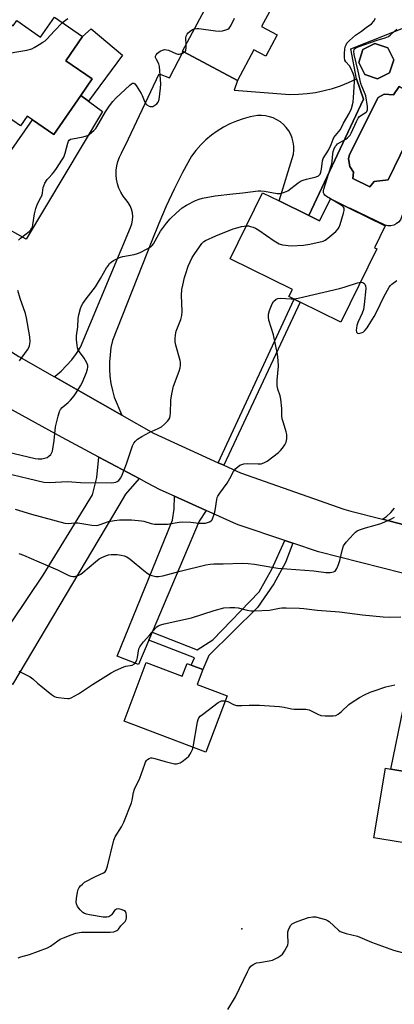
# Model space of a CAD drawing. Units: inches. Extents: x 1321762 to 1327762, y 521447 to 525447.
# Drawn here: x 1326757 to 1326909, y 521664 to 522063 of the extents above; entities that cross this region are included whole.
import ezdxf

# ---------------------------------------------------------------- set-up
doc = ezdxf.new("R2010")
doc.units = ezdxf.units.IN
doc.header["$MEASUREMENT"] = 0
for name, color, linetype in [('BLDG-Footprint', 5, 'Continuous'), ('CULTRL-Pad', 6, 'Continuous'), ('CULTRL-Swimming Pool above Ground', 4, 'Continuous'), ('ELEV-Spot Elevation', 7, 'Continuous'), ('TRANS-Driveway', 251, 'Continuous'), ('TRANS-Non Street Sidewalk', 7, 'Continuous'), ('TRANS-Road', 130, 'Continuous'), ('Undefined', 1, 'Continuous')]:
    doc.layers.add(name, color=color, linetype=linetype)

msp = doc.modelspace()

# ---------------------------------------------------------------- linework, layer by layer
at = {"layer": 'BLDG-Footprint'}
for points, elevation in [([(1326861.7, 522056.38), (1326857.12, 522047.77), (1326852.29, 522050.34), (1326845.66, 522037.88), (1326823.59, 522049.61), (1326823.42, 522049.71), (1326840.42, 522081.66), (1326861.2, 522070.61), (1326855.41, 522059.73)], 475.98), ([(1326736.5, 522072.57), (1326754.64, 522060.04), (1326756.09, 522062.14), (1326765.81, 522055.43), (1326771.44, 522063.58), (1326782.85, 522055.69), (1326776.09, 522045.9), (1326786.77, 522038.52), (1326782.1, 522031.77), (1326771.18, 522015.96), (1326762.47, 522021.98), (1326760.33, 522023.46), (1326757.63, 522019.55), (1326745.09, 522028.22), (1326742.97, 522029.68), (1326737.84, 522033.23), (1326735.01, 522029.14), (1326715.7, 522042.48)], 473.75), ([(1326907.39, 522041), (1326902.49, 522038.56), (1326897.29, 522040.29), (1326894.83, 522045.19), (1326896.55, 522050.39), (1326901.44, 522052.84), (1326906.64, 522051.1), (1326909.11, 522046.2)], 480.9), ([(1326874.56, 521983.21), (1326878.96, 521981.04), (1326883.35, 521989.94), (1326891.19, 521986.08), (1326905.61, 521978.97), (1326901.27, 521970.17), (1326902.25, 521969.68), (1326887.64, 521940.02), (1326871.12, 521948.16), (1326868.68, 521949.36), (1326866.56, 521950.41), (1326867.96, 521953.24), (1326842.7, 521965.69), (1326855.88, 521992.42), (1326862.63, 521989.09)], 480.51), ([(1326808.61, 521802.08), (1326823.27, 521796.56), (1326825.21, 521801.72), (1326826.84, 521801.11), (1326831.61, 521799.31), (1326829.33, 521793.23), (1326841.44, 521788.68), (1326832.85, 521765.84), (1326799.67, 521778.31)], 487.94), ([(1326960.12, 521746.94), (1326952.62, 521701.58), (1326936.74, 521704.2), (1326935.2, 521694.93), (1326917.39, 521697.88), (1326922.32, 521727.64), (1326901.02, 521731.16), (1326905.68, 521759.33), (1326907.89, 521758.97), (1326924.85, 521756.16), (1326930.11, 521755.29), (1326929.56, 521752)], 490.33)]:
    msp.add_lwpolyline(points, close=True, dxfattribs=dict(at, elevation=elevation))
at = {"layer": 'CULTRL-Pad'}
msp.add_lwpolyline([(1326799.02, 522048.13), (1326785.24, 522029.45), (1326782.1, 522031.76), (1326786.77, 522038.52), (1326776.09, 522045.9), (1326782.85, 522055.7), (1326786.29, 522058.75)], close=True, dxfattribs=at)
for points in [[(1326923.69, 522053.06, 0), (1326925.66, 522050.7, 0), (1326930.48, 522044.89, 0), (1326926.17, 522033.46, 0), (1326929.69, 522029.59, 0), (1326911.75, 521981.42, 0), (1326911.01, 521980.51, 0), (1326910.09, 521979.78, 0), (1326909.03, 521979.27, 0), (1326907.89, 521979.01, 0), (1326906.72, 521979.01, 0), (1326905.57, 521979.27, 0), (1326891.26, 521986.22, 0), (1326891.19, 521986.08, 0), (1326883.35, 521989.94, 0), (1326878.96, 521981.04, 0), (1326874.56, 521983.21, 0), (1326896.82, 522030.26, 0), (1326893.88, 522038.59, 0), (1326891.71, 522050.78, 0), (1326917.2, 522060.89, 0)], [(1326897.29, 522040.29, 0), (1326902.49, 522038.56, 0), (1326907.39, 522041, 0), (1326909.11, 522046.2, 0), (1326906.64, 522051.1, 0), (1326901.44, 522052.84, 0), (1326896.55, 522050.39, 0), (1326894.83, 522045.19, 0)], [(1326911.2, 522035.42, 0), (1326908.89, 522032.08, 0), (1326905.16, 522032.29, 0), (1326902.67, 522031, 0), (1326891.11, 522007.89, 0), (1326890.72, 522006.21, 0), (1326891.21, 522003.05, 0), (1326892.76, 522000.71, 0), (1326892.46, 521998.19, 0), (1326899.42, 521994.84, 0), (1326901.08, 521996.92, 0), (1326906.79, 521997.71, 0), (1326918.93, 522022.57, 0), (1326918.86, 522025.64, 0), (1326916.37, 522028.46, 0), (1326918.15, 522031.54, 0)]]:
    msp.add_polyline3d(points, close=True, dxfattribs=at)
at = {"layer": 'CULTRL-Swimming Pool above Ground'}
msp.add_lwpolyline([(1326911.2, 522035.42), (1326918.15, 522031.54), (1326916.37, 522028.46), (1326918.86, 522025.64), (1326918.93, 522022.57), (1326906.79, 521997.71), (1326901.08, 521996.92), (1326899.42, 521994.84), (1326892.46, 521998.19), (1326892.76, 522000.71), (1326891.21, 522003.05), (1326890.72, 522006.21), (1326891.11, 522007.89), (1326902.67, 522031), (1326905.16, 522032.29), (1326908.89, 522032.08)], close=True, dxfattribs=at)
at = {"layer": 'ELEV-Spot Elevation'}
msp.add_point((1326847.49, 521694.21, 489.54), dxfattribs=at)
at = {"layer": 'TRANS-Driveway'}
for points in [[(1326798.71, 521902.38), (1326771.39, 521917.92), (1326771.75, 521918.18), (1326774.13, 521920.2), (1326776.36, 521922.39), (1326778.42, 521924.74), (1326780.3, 521927.24), (1326781.98, 521929.87), (1326802.31, 521978.35), (1326802.81, 521979.78), (1326803.11, 521981.26), (1326803.18, 521982.78), (1326803.03, 521984.28), (1326802.66, 521985.75), (1326802.08, 521987.15), (1326801.31, 521988.45), (1326800.35, 521989.62), (1326799.25, 521991.08), (1326798.32, 521992.66), (1326797.57, 521994.33), (1326797.01, 521996.07), (1326796.64, 521997.86), (1326796.48, 521999.69), (1326796.51, 522001.52), (1326796.75, 522003.33), (1326797.19, 522005.11), (1326797.82, 522006.83), (1326798.63, 522008.47), (1326801.51, 522014.28), (1326813.86, 522040.52), (1326818.11, 522038.92), (1326823.6, 522049.61), (1326845.66, 522037.88), (1326844.33, 522034.02), (1326866.94, 522032.22), (1326870.44, 522032.29), (1326873.92, 522032.58), (1326877.38, 522033.07), (1326880.8, 522033.77), (1326884.17, 522034.67), (1326887.48, 522035.78), (1326890.72, 522037.09), (1326893.88, 522038.59), (1326896.82, 522030.26), (1326874.56, 521983.21), (1326862.63, 521989.09), (1326868.41, 522007.98), (1326868.58, 522009.62), (1326868.55, 522011.28), (1326868.31, 522012.91), (1326867.88, 522014.51), (1326867.26, 522016.04), (1326866.45, 522017.48), (1326865.47, 522018.81), (1326864.34, 522020.02), (1326863.08, 522021.08), (1326861.69, 522021.98), (1326860.2, 522022.7), (1326858.64, 522023.23), (1326857.02, 522023.57), (1326855.38, 522023.71), (1326853.72, 522023.65), (1326850.84, 522023.12), (1326848.01, 522022.38), (1326845.24, 522021.44), (1326842.55, 522020.29), (1326839.95, 522018.94), (1326837.45, 522017.41), (1326835.08, 522015.7), (1326832.84, 522013.82), (1326830.74, 522011.77), (1326828.81, 522009.58), (1326827.03, 522007.25), (1326823.4, 522000.59), (1326819.96, 521993.83), (1326816.73, 521986.96), (1326813.7, 521980.01), (1326810.88, 521972.97), (1326794.96, 521932.57), (1326794.35, 521929.72), (1326793.95, 521926.83), (1326793.74, 521923.92), (1326793.73, 521921.01), (1326793.92, 521918.1), (1326794.32, 521915.21), (1326794.91, 521912.36), (1326795.7, 521909.55)], [(1326727.31, 521944.87), (1326718.74, 521950.28), (1326709.01, 521956.63), (1326714.23, 521958.32), (1326719.61, 521961.41), (1326731.16, 521976.77), (1326751.74, 522006.48), (1326753.21, 522008.61), (1326762.47, 522021.98), (1326771.18, 522015.96), (1326782.1, 522031.76), (1326785.24, 522029.45), (1326790.85, 522025.32), (1326759.95, 521973.65), (1326749.76, 521979.31), (1326747.88, 521979.43), (1326744.4, 521977.2), (1326728.72, 521955.68), (1326727.87, 521951.54)], [(1326805.81, 521876.62), (1326800.18, 521870.37), (1326797.53, 521865.74), (1326754.45, 521793.17), (1326741.81, 521800.48), (1326766.82, 521837.53), (1326786.81, 521870), (1326788.66, 521877.13), (1326789.44, 521885.38)], [(1326832.92, 521863.75), (1326830.14, 521859.38), (1326811, 521814.42), (1326809.64, 521811.23), (1326805.45, 521801.39), (1326796.91, 521804.74), (1326819.27, 521859.79), (1326819.99, 521864.36), (1326820.11, 521869.52)], [(1326943.93, 521832.16), (1326939.32, 521823.41), (1326935.48, 521810.08), (1326930.53, 521784.96), (1326932.89, 521779.68), (1326931.01, 521769.14), (1326930.26, 521764.97), (1326928.58, 521755.54), (1326924.85, 521756.16), (1326907.89, 521758.97), (1326912.89, 521783.23), (1326917.19, 521789.05), (1326922.93, 521826.97), (1326921.01, 521830.07), (1326921.15, 521836.17), (1326924.54, 521835.3)]]:
    msp.add_lwpolyline(points, close=True, dxfattribs=at)
msp.add_lwpolyline([(1326916.38, 521857.1), (1326904.46, 521860.14), (1326906.05, 521861.28), (1326907.81, 521862.86), (1326909.38, 521864.61)], dxfattribs=at)
at = {"layer": 'TRANS-Non Street Sidewalk'}
for points in [[(1326840.1, 521882.02), (1326837.77, 521883.08), (1326868.68, 521949.36), (1326871.12, 521948.16)], [(1326868.14, 521850.49), (1326865.09, 521842.59), (1326860.4, 521834.04), (1326853.78, 521824.43), (1326834.04, 521805.01), (1326831.61, 521799.31), (1326826.84, 521801.11), (1326828.17, 521804.07), (1326809.64, 521811.23), (1326811, 521814.42), (1326829.27, 521807.24), (1326835.64, 521811.37), (1326854.46, 521830.71), (1326859.61, 521839.89), (1326864.82, 521851.6)]]:
    msp.add_lwpolyline(points, close=True, dxfattribs=at)
at = {"layer": 'TRANS-Road'}
for points in [[(1326502.93, 522088.71), (1326547.28, 522062.1), (1326564.76, 522051.62), (1326566.18, 522050.67), (1326618.13, 522016.3), (1326635.68, 522004.68), (1326659.94, 521988.62), (1326709.01, 521956.63), (1326718.74, 521950.28), (1326727.31, 521944.87), (1326756.99, 521926.12), (1326771.39, 521917.92), (1326798.71, 521902.38), (1326811.57, 521895.06), (1326837.77, 521883.08), (1326840.1, 521882.02), (1326846.83, 521878.94), (1326888.82, 521864.23), (1326891.67, 521863.4), (1326904.46, 521860.14), (1326916.38, 521857.1)], [(1326921.15, 521836.17), (1326878.55, 521847.02), (1326868.14, 521850.49), (1326864.82, 521851.6), (1326846.32, 521857.77), (1326845.3, 521858.17), (1326832.92, 521863.75), (1326820.11, 521869.52), (1326814.33, 521872.13), (1326808.87, 521874.98), (1326805.81, 521876.62), (1326789.44, 521885.38), (1326774.6, 521893.33), (1326735.34, 521914.73), (1326687.31, 521947.37), (1326657.87, 521967.33), (1326650.12, 521972.44), (1326631.76, 521984.56), (1326630.14, 521985.63), (1326612.39, 521997.34), (1326597.9, 522006.9), (1326548.01, 522039.31), (1326481.35, 522079.36)]]:
    msp.add_lwpolyline(points, dxfattribs=at)
at = {"layer": 'Undefined'}
msp.add_line((1326883.36, 521989.93, 480), (1326883.35, 521989.94, 480), dxfattribs=at)
for points, elevation in [([(1326749.82, 522048.37), (1326760.22, 522050.21), (1326762.19, 522050.77), (1326763.23, 522051.28), (1326765.26, 522052.45), (1326766.76, 522053.35), (1326767.71, 522054.02), (1326768.45, 522054.76), (1326771.26, 522057.87), (1326774.68, 522061.34)], 474), ([(1326774.68, 522061.34), (1326775.86, 522062.39), (1326776.79, 522062.95)], 474), ([(1326828.27, 522058.84), (1326829.11, 522058.97), (1326829.98, 522058.93), (1326836.69, 522058), (1326838.44, 522057.88), (1326839.56, 522058.03), (1326840.93, 522058.36), (1326841.69, 522058.64), (1326842.33, 522059.1), (1326842.94, 522060.02), (1326844.47, 522063.16)], 476), ([(1326879.16, 522000), (1326879.46, 522000.77), (1326879.77, 522001.96), (1326880.12, 522005.28), (1326880.43, 522006.35), (1326882.58, 522009.65), (1326883.67, 522012.02), (1326884.42, 522014.06), (1326884.76, 522014.75), (1326887.41, 522018.07), (1326888.68, 522020.56), (1326891, 522024.54), (1326891.87, 522026.49), (1326892.53, 522029.09), (1326892.78, 522031.04), (1326893.16, 522037.31), (1326893.14, 522038.77), (1326892.98, 522039.54), (1326892.63, 522040.68), (1326891.69, 522042.93), (1326891.09, 522043.83), (1326889.58, 522045.47), (1326889.22, 522046.15), (1326889.06, 522047.16), (1326889.05, 522048.99), (1326889.15, 522050.45), (1326889.39, 522051.51), (1326889.69, 522052.32), (1326890.09, 522053.07), (1326891.08, 522054.14), (1326893.57, 522056.28), (1326895.99, 522057.86), (1326897.82, 522059.34), (1326899.97, 522060.88), (1326900.95, 522061.88), (1326901.7, 522063.1)], 478), ([(1326824.84, 522052.39), (1326824.74, 522054.97), (1326824.89, 522055.81), (1326825.19, 522056.59), (1326825.67, 522057.23), (1326826.53, 522057.93), (1326827.47, 522058.52), (1326828.27, 522058.84)], 476), ([(1326882.57, 522000), (1326883.88, 522004.12), (1326884.05, 522005.19), (1326884.3, 522008.14), (1326884.49, 522009.16), (1326884.85, 522010.17), (1326885.32, 522011.13), (1326885.77, 522011.75), (1326886.3, 522012.24), (1326889.64, 522014.13), (1326890.31, 522014.63), (1326890.87, 522015.18), (1326891.36, 522015.78), (1326891.79, 522016.49), (1326893.9, 522021.25), (1326894.68, 522022.64), (1326895.15, 522023.24), (1326895.73, 522023.77), (1326897.84, 522025.02), (1326898.14, 522025.36), (1326898.37, 522025.94), (1326898.42, 522026.47), (1326898.36, 522027.32), (1326897.67, 522031.68), (1326897.24, 522033.07), (1326896.1, 522035.53), (1326895.71, 522036.61), (1326894.58, 522041.73), (1326893, 522048.4), (1326892.85, 522049.71), (1326892.98, 522050.3), (1326893.18, 522050.65), (1326893.67, 522051.11), (1326894.58, 522051.56), (1326902.29, 522054.22), (1326905.6, 522055.23), (1326906.87, 522055.77), (1326907.75, 522056.38), (1326910.25, 522058.64)], 480), ([(1326770.53, 522000), (1326771.13, 522000.7), (1326772.2, 522002.2), (1326774.44, 522005.6), (1326775.17, 522006.84), (1326775.76, 522008.43), (1326776.86, 522012.53), (1326777.15, 522013.28), (1326777.44, 522013.69), (1326777.98, 522014.07), (1326778.73, 522014.32), (1326783.01, 522015.06), (1326784.39, 522015.41), (1326784.89, 522015.64), (1326785.59, 522016.11), (1326787.34, 522017.59), (1326788.15, 522018.39), (1326788.66, 522019.08), (1326792.08, 522025.22), (1326793.74, 522027.67), (1326795.06, 522029.43), (1326796.38, 522030.79), (1326802.06, 522036.04), (1326802.71, 522036.56), (1326803.12, 522036.74), (1326803.66, 522036.75), (1326804.05, 522036.51), (1326804.58, 522035.91), (1326806.66, 522032.67), (1326807.06, 522031.87), (1326808.13, 522029.12), (1326808.55, 522028.42), (1326808.92, 522028.04), (1326809.8, 522027.5), (1326810.27, 522027.34), (1326810.75, 522027.29), (1326811.27, 522027.4), (1326811.78, 522027.64), (1326812.98, 522028.47), (1326813.54, 522029.1), (1326813.9, 522030.13), (1326814.46, 522034.76), (1326814.57, 522036.5), (1326814.05, 522043.54), (1326813.75, 522044.66), (1326812.78, 522046.46), (1326812.47, 522047.22), (1326812.43, 522047.7), (1326812.65, 522048.35), (1326813.17, 522048.93), (1326814.31, 522049.74), (1326815.3, 522050.24), (1326816.06, 522050.4), (1326816.83, 522050.37), (1326817.62, 522050.19), (1326820.66, 522048.85), (1326821.48, 522048.6), (1326822.02, 522048.58), (1326822.54, 522048.67), (1326823.31, 522048.93), (1326824.1, 522049.34)], 476), ([(1326824.1, 522049.34), (1326824.55, 522049.77), (1326824.75, 522050.24), (1326824.85, 522051.07), (1326824.84, 522052.39)], 476), ([(1326749.23, 521888.19), (1326763.64, 521884.81), (1326764.8, 521884.69), (1326766.29, 521884.69), (1326767.42, 521884.88), (1326768.47, 521885.23), (1326769.18, 521885.67), (1326769.97, 521886.46), (1326770.27, 521886.92), (1326770.57, 521887.73), (1326771.3, 521892.13), (1326771.8, 521897.65), (1326772.87, 521901.92), (1326773.5, 521903.86), (1326773.89, 521904.56), (1326774.58, 521905.37), (1326776.94, 521907.45), (1326777.94, 521908.46), (1326779.41, 521910.19), (1326780.26, 521911.38), (1326781.99, 521914.17), (1326782.7, 521915.48), (1326784.37, 521919.65), (1326784.83, 521921.06), (1326784.91, 521921.61), (1326784.89, 521922.43), (1326784.59, 521923.47), (1326783.45, 521925.4), (1326781.54, 521928.02), (1326781.08, 521928.76), (1326780.8, 521929.56), (1326780.61, 521930.69), (1326780.39, 521933.01), (1326780.34, 521934.46), (1326780.88, 521938.09), (1326780.98, 521941.47), (1326781.25, 521942.91), (1326782, 521945.49), (1326782.4, 521946.6), (1326782.94, 521947.59), (1326784.26, 521949.43), (1326788.07, 521954.37), (1326790.11, 521957.64), (1326792.53, 521961.97), (1326793.14, 521962.88), (1326793.81, 521963.7), (1326794.45, 521964.26), (1326795.42, 521964.94), (1326796.69, 521965.71), (1326797.75, 521966.24), (1326799.14, 521966.62), (1326803.75, 521967.47), (1326805.16, 521967.82), (1326806.22, 521968.25), (1326808.81, 521969.5), (1326810.52, 521970.48), (1326811.09, 521971.07), (1326811.56, 521971.76), (1326813.71, 521975.62), (1326814.48, 521976.82), (1326816.89, 521980.16), (1326818.39, 521981.85), (1326820.87, 521984.23), (1326823.27, 521986.32), (1326824.96, 521987.38), (1326828.58, 521989.23), (1326830.17, 521989.82), (1326831.51, 521990.21), (1326836.59, 521991.14), (1326843.73, 521991.96), (1326847.84, 521992.32), (1326854.09, 521993.19), (1326855.2, 521993.17), (1326856.61, 521993), (1326861.81, 521992.09), (1326862.68, 521992.06), (1326863.22, 521992.13), (1326864.8, 521992.61), (1326866.06, 521993.21), (1326870.3, 521996.4), (1326871.52, 521997.2), (1326872.3, 521997.54), (1326873.66, 521997.97), (1326877.53, 521998.81), (1326878.51, 521999.27), (1326878.95, 521999.64), (1326879.16, 522000)], 478), ([(1326756.8, 521973.2), (1326757.61, 521973.96), (1326761.14, 521976.66), (1326761.86, 521977.44), (1326762.28, 521978.08), (1326762.5, 521978.56), (1326762.71, 521979.39), (1326763.38, 521983.92), (1326763.88, 521986.06), (1326764.51, 521987.89), (1326765.91, 521990.44), (1326766.38, 521991.49), (1326766.59, 521992.32), (1326766.83, 521994.48), (1326767.04, 521995.26), (1326767.54, 521996.29), (1326768.48, 521997.75), (1326769.11, 521998.52), (1326770.53, 522000)], 476), ([(1326883.35, 521989.94), (1326881.81, 521990.87), (1326881.13, 521991.38), (1326880.78, 521991.79), (1326880.56, 521992.45), (1326880.57, 521993.15), (1326880.71, 521993.87), (1326882.57, 522000)], 480), ([(1326849.25, 521978.98), (1326850.16, 521978.95), (1326850.98, 521978.81), (1326852.02, 521978.48), (1326853.03, 521978.05), (1326854.28, 521977.28), (1326860.6, 521972.91), (1326862.61, 521971.78), (1326863.99, 521971.35), (1326867.51, 521970.94), (1326872.39, 521971.16), (1326874.97, 521971.6), (1326880.4, 521972.83), (1326881.18, 521973.18), (1326882.35, 521974.03), (1326885.5, 521976.71), (1326886.48, 521977.76), (1326886.86, 521978.52), (1326887.26, 521979.62), (1326888.7, 521984.13), (1326888.98, 521985.23), (1326889.01, 521985.76), (1326888.89, 521986.22), (1326888.63, 521986.62), (1326888.25, 521986.99), (1326887.02, 521987.81), (1326883.36, 521989.93)], 480), ([(1326754.18, 521878.29), (1326760.82, 521876.61), (1326767.17, 521875.18), (1326769.42, 521875.04), (1326776.66, 521875.41), (1326782.04, 521875.09), (1326794.58, 521874.98), (1326795.46, 521875.03), (1326796.3, 521875.21), (1326796.81, 521875.42), (1326797.49, 521875.91), (1326798.25, 521876.75), (1326798.79, 521877.73), (1326800.59, 521882.57), (1326803.14, 521889.85), (1326803.62, 521890.92), (1326804.28, 521891.85), (1326805.1, 521892.64), (1326806.89, 521893.72), (1326809.8, 521895.27), (1326813.53, 521896.9), (1326814.78, 521897.59), (1326816.1, 521898.67), (1326817.32, 521899.85), (1326817.83, 521900.51), (1326818.17, 521901.3), (1326818.38, 521902.16), (1326818.5, 521903.01), (1326818.59, 521908.44), (1326819.01, 521910.96), (1326819.73, 521914.01), (1326822, 521920.19), (1326822.39, 521921.55), (1326822.58, 521922.64), (1326822.56, 521923.6), (1326822.42, 521924.42), (1326820.71, 521930.66), (1326820.39, 521932.08), (1326820.34, 521933.21), (1326820.48, 521934.91), (1326820.8, 521936.31), (1326822.69, 521941.04), (1326823.09, 521942.67), (1326823.19, 521944.36), (1326822.97, 521950.91), (1326823.13, 521953.21), (1326823.45, 521954.94), (1326824.18, 521958.1), (1326824.65, 521959.77), (1326825.7, 521962.63), (1326827.27, 521966.17), (1326828.03, 521967.45), (1326831.19, 521971.8), (1326832, 521972.64), (1326832.69, 521973.1), (1326836.85, 521975.01), (1326843.96, 521977.75), (1326845.05, 521978.12), (1326847.28, 521978.7), (1326848.41, 521978.91), (1326849.25, 521978.98)], 480), ([(1326868.49, 521949.46), (1326870.27, 521949.75), (1326887, 521953.57), (1326888.99, 521954.14), (1326894.39, 521955.88), (1326895.6, 521956.18)], 482), ([(1326895.6, 521956.18), (1326896.04, 521956.2), (1326896.52, 521956.08), (1326896.93, 521955.8), (1326897.28, 521955.43), (1326897.66, 521954.76), (1326897.78, 521953.65), (1326897.11, 521947.17), (1326896.81, 521945.14), (1326896.28, 521943.66), (1326894.51, 521939.82), (1326894.13, 521938.69), (1326893.88, 521937.54), (1326893.83, 521936.69), (1326894.01, 521935.98), (1326894.42, 521935.5), (1326894.84, 521935.41), (1326895.85, 521935.61), (1326896.6, 521935.98), (1326897.26, 521936.56), (1326898.22, 521937.72), (1326899.82, 521940.17), (1326901.14, 521942.35), (1326902.03, 521944.05), (1326905.03, 521950.32), (1326907.22, 521954.13), (1326907.73, 521954.84), (1326908.23, 521955.35), (1326910.26, 521956.91)], 482), ([(1326757.2, 521924.31), (1326760.44, 521928.74), (1326761.03, 521929.71), (1326761.31, 521930.45), (1326761.53, 521932), (1326761.42, 521934.1), (1326760.13, 521941.73), (1326759.65, 521943.52), (1326757.48, 521949.54), (1326756.6, 521952.84)], 476), ([(1326802.66, 521859.98), (1326806.79, 521859.53), (1326807.62, 521859.35), (1326810.69, 521858.39), (1326812.02, 521858.2), (1326813.13, 521858.14), (1326817.21, 521858.22), (1326821.95, 521858.97), (1326823.41, 521859.14), (1326826.69, 521859.02), (1326829.96, 521858.62), (1326831.32, 521858.52), (1326832.73, 521858.64), (1326834.35, 521859.11), (1326835.01, 521859.52), (1326835.33, 521859.93), (1326835.69, 521860.69), (1326836.07, 521861.79), (1326836.64, 521863.76), (1326837.29, 521868.16), (1326837.49, 521869), (1326837.7, 521869.53), (1326838.47, 521870.76), (1326841.42, 521874.81), (1326842.58, 521876.71), (1326844.11, 521879.56), (1326845.06, 521880.69), (1326846.64, 521882.02), (1326847.39, 521882.4), (1326848.2, 521882.64), (1326849.65, 521882.74), (1326854.1, 521882.56), (1326855.28, 521882.68), (1326856.41, 521882.98), (1326857.64, 521883.7), (1326862.3, 521887.21), (1326863.16, 521887.98), (1326863.91, 521888.9), (1326864.9, 521890.37), (1326865.41, 521891.41), (1326865.66, 521892.77), (1326865.66, 521894.45), (1326865.41, 521895.58), (1326864.27, 521899.23), (1326863.85, 521900.88), (1326863.72, 521901.99), (1326863.64, 521905.06), (1326863.23, 521908.74), (1326862.93, 521910.13), (1326862.04, 521912.88), (1326861.8, 521914.23), (1326861.73, 521916.46), (1326862.24, 521922.11), (1326862.15, 521924.43), (1326861.92, 521927.04), (1326860.22, 521934.85), (1326858.38, 521940.86), (1326858.25, 521942.03), (1326858.28, 521943.22), (1326858.59, 521944.66), (1326859.68, 521947.42), (1326860.3, 521948.38), (1326861.35, 521949.26), (1326862.07, 521949.61), (1326863.2, 521949.75), (1326867.36, 521949.46), (1326868.49, 521949.46)], 482), ([(1326755.53, 521864.22), (1326762.15, 521862.29), (1326775.65, 521858.63), (1326776.98, 521858.51), (1326779.73, 521858.66), (1326780.86, 521858.65), (1326786.59, 521857.75), (1326788.31, 521857.67), (1326789.15, 521857.77), (1326790.01, 521857.99), (1326793.38, 521859.22), (1326795.73, 521859.67), (1326797.78, 521859.91), (1326802.66, 521859.98)], 482), ([(1326756.96, 521846.29), (1326758.87, 521845.55), (1326765.12, 521842.96), (1326772.59, 521839.63), (1326777.29, 521837.4), (1326778.09, 521837.12), (1326778.82, 521836.99), (1326779.68, 521837.02), (1326780.54, 521837.18), (1326781.35, 521837.45), (1326782.07, 521837.86), (1326782.99, 521838.58), (1326788, 521842.97), (1326789.61, 521844.15), (1326790.64, 521844.69), (1326792.51, 521845.52), (1326793.34, 521845.77), (1326794.48, 521845.89), (1326796.8, 521845.82), (1326798.53, 521845.65), (1326799.64, 521845.34), (1326800.72, 521844.89), (1326802.18, 521843.95), (1326807.63, 521839.47), (1326809.44, 521838.09), (1326810.16, 521837.68), (1326810.93, 521837.37), (1326812.53, 521836.99), (1326813.69, 521837.02), (1326815.4, 521837.29), (1326822.46, 521839.15), (1326832.81, 521841.65), (1326834.54, 521842), (1326836.08, 521842.14), (1326839.9, 521842.12), (1326847.62, 521842.38), (1326849.94, 521842.3), (1326852.54, 521842), (1326856.5, 521841.33), (1326860.36, 521840.56), (1326862.1, 521840.34), (1326876.66, 521839.28), (1326881.52, 521838.59), (1326883.22, 521838.64), (1326884.57, 521838.85), (1326885.26, 521839.15), (1326885.61, 521839.52), (1326886.01, 521840.23), (1326886.68, 521841.84), (1326887.24, 521843.5), (1326888.24, 521848.09), (1326888.69, 521849.45), (1326889.72, 521850.85), (1326892.67, 521854.16), (1326893.5, 521854.98), (1326894.19, 521855.47), (1326895.21, 521855.91), (1326897.65, 521856.69), (1326901.51, 521857.72), (1326903.77, 521858.43), (1326905.42, 521859.06), (1326907.83, 521860.14), (1326909.39, 521861)], 484), ([(1326757.03, 521798.63), (1326761.6, 521796.29), (1326762.7, 521795.49), (1326764.48, 521793.81), (1326765.83, 521792.69), (1326770.18, 521789.2), (1326771.37, 521788.4), (1326772.17, 521788.1), (1326773.02, 521787.94), (1326775.34, 521787.65), (1326776.79, 521787.56), (1326777.35, 521787.61), (1326778.13, 521787.86), (1326781.15, 521789.43), (1326786.82, 521793.24), (1326794.37, 521797.89), (1326796.16, 521798.9), (1326799.53, 521800.42), (1326800.36, 521800.64), (1326802.91, 521801.12), (1326803.84, 521801.55), (1326804.34, 521802.08), (1326804.77, 521803.04), (1326805.05, 521804.14), (1326805.71, 521807.62), (1326806, 521808.43), (1326806.28, 521808.92), (1326807.53, 521810.47), (1326810.13, 521813.33), (1326812.35, 521816.05), (1326812.96, 521816.65), (1326813.51, 521817.03), (1326814.51, 521817.44), (1326815.91, 521817.8), (1326827.04, 521820.21), (1326836.27, 521823.27), (1326840.17, 521824.27), (1326842.51, 521824.48), (1326844.56, 521824.46), (1326845.94, 521824.23), (1326849.64, 521823.3), (1326851.09, 521823.1), (1326852.55, 521823.03), (1326858.67, 521823.39), (1326859.96, 521823.59), (1326862.73, 521824.19), (1326863.71, 521824.32), (1326865.45, 521824.33), (1326870.89, 521824.15), (1326872.54, 521824.01), (1326878.02, 521823.32), (1326887.1, 521822.65), (1326896.34, 521821.46), (1326904.76, 521820.62), (1326907.23, 521820.51), (1326911.88, 521820.6)], 486), ([(1326840.67, 521786.63), (1326841.25, 521786.5), (1326841.76, 521786.28), (1326844.04, 521785.07), (1326845.28, 521784.76), (1326847.37, 521784.66), (1326850.47, 521784.88), (1326854.63, 521784.89), (1326862.69, 521784.36), (1326864.67, 521784.04), (1326867.54, 521783.36), (1326868.7, 521783.17), (1326873.37, 521783.28), (1326874.7, 521782.9), (1326878.25, 521781.21), (1326879.51, 521780.73), (1326881.26, 521780.53), (1326884.53, 521780.49), (1326885.6, 521780.71), (1326886.52, 521781.18), (1326887.81, 521782.23), (1326890.89, 521785.13), (1326891.76, 521785.85), (1326895.13, 521787.99), (1326897.13, 521789.09), (1326899.49, 521790.14), (1326901.12, 521790.73), (1326905.78, 521792.22), (1326909.52, 521793.08)], 488), ([(1326827.62, 521767.8), (1326829.48, 521778.14), (1326829.68, 521778.99), (1326830, 521779.75), (1326830.55, 521780.39), (1326831.45, 521781.14), (1326837.87, 521785.99), (1326838.63, 521786.4), (1326839.14, 521786.55), (1326839.93, 521786.65), (1326840.67, 521786.63)], 488), ([(1326756.72, 521682.51), (1326757.84, 521682.89), (1326761.28, 521683.83), (1326768.63, 521686.56), (1326769.86, 521687.25), (1326772.85, 521689.42), (1326773.79, 521690.02), (1326775.13, 521690.65), (1326778.17, 521691.86), (1326780.13, 521692.49), (1326782.42, 521692.85), (1326794.07, 521692.85), (1326795.48, 521693.04), (1326796.72, 521693.53), (1326797.15, 521693.82), (1326797.46, 521694.16), (1326798.39, 521695.44), (1326800.05, 521697.28), (1326800.46, 521697.99), (1326800.67, 521698.76), (1326800.67, 521699.56), (1326800.49, 521700.59), (1326800.17, 521701.24), (1326799.54, 521701.69), (1326798.47, 521702.09), (1326797.36, 521702.33), (1326796.61, 521702.27), (1326796.19, 521702.02), (1326795.82, 521701.63), (1326794.66, 521700.03), (1326794.29, 521699.65), (1326793.42, 521699.11), (1326792.65, 521698.93), (1326791.2, 521699.04), (1326785.57, 521699.99), (1326784.4, 521700.22), (1326783.58, 521700.48), (1326782.88, 521700.93), (1326781.89, 521701.97), (1326780.82, 521703.36), (1326780.34, 521704.32), (1326780.24, 521705.08), (1326780.36, 521706.52), (1326780.78, 521709.13), (1326781.08, 521710.23), (1326781.45, 521710.97), (1326781.97, 521711.62), (1326782.78, 521712.4), (1326783.65, 521713.11), (1326788.03, 521715.44), (1326791.3, 521716.94), (1326791.95, 521717.39), (1326792.41, 521718.02), (1326792.93, 521719.64), (1326795.45, 521730.11), (1326796.11, 521731.47), (1326798.67, 521735.62), (1326799.51, 521737.47), (1326802.63, 521745.33), (1326802.92, 521746.44), (1326803.52, 521749.54), (1326803.9, 521750.81), (1326806.02, 521755.31), (1326808.02, 521761.01), (1326808.34, 521761.77), (1326808.75, 521762.46), (1326809.13, 521762.84), (1326809.81, 521763.29), (1326810.55, 521763.54), (1326811.08, 521763.54), (1326812.17, 521763.29), (1326816.29, 521761.98), (1326817.94, 521761.57), (1326820.16, 521761.13), (1326820.97, 521761.11), (1326821.49, 521761.19), (1326822.47, 521761.56), (1326823.2, 521761.98), (1326825.03, 521763.4), (1326825.87, 521764.18), (1326826.38, 521764.85), (1326826.93, 521765.82), (1326827.37, 521766.86), (1326827.62, 521767.8)], 488), ([(1326841.77, 521661.54), (1326844.8, 521666.7), (1326849.73, 521676.85), (1326850.46, 521678.14), (1326851.14, 521679.09), (1326851.97, 521679.8), (1326853.44, 521680.43), (1326854.61, 521680.68), (1326858.46, 521681.25), (1326859.9, 521681.6), (1326862.06, 521682.61), (1326863.29, 521683.42), (1326863.86, 521684.05), (1326864.68, 521685.23), (1326865.6, 521686.7), (1326866.1, 521687.7), (1326866.27, 521688.78), (1326866.07, 521691.89), (1326866.12, 521693), (1326866.55, 521694.31), (1326867.34, 521695.76), (1326867.91, 521696.34), (1326869.2, 521697), (1326871.72, 521697.96), (1326874.52, 521698.79), (1326876.26, 521699.07), (1326877.43, 521699.06), (1326878.85, 521698.74), (1326881.4, 521697.98), (1326882.21, 521697.65), (1326882.91, 521697.21), (1326886.65, 521693.75), (1326887.33, 521693.24), (1326888.08, 521692.86), (1326889.72, 521692.37), (1326894.31, 521691.26), (1326900.03, 521688.8), (1326908.97, 521685.66), (1326914.53, 521684.1)], 490)]:
    msp.add_lwpolyline(points, dxfattribs=dict(at, elevation=elevation))

doc.saveas('drawing.dxf')
